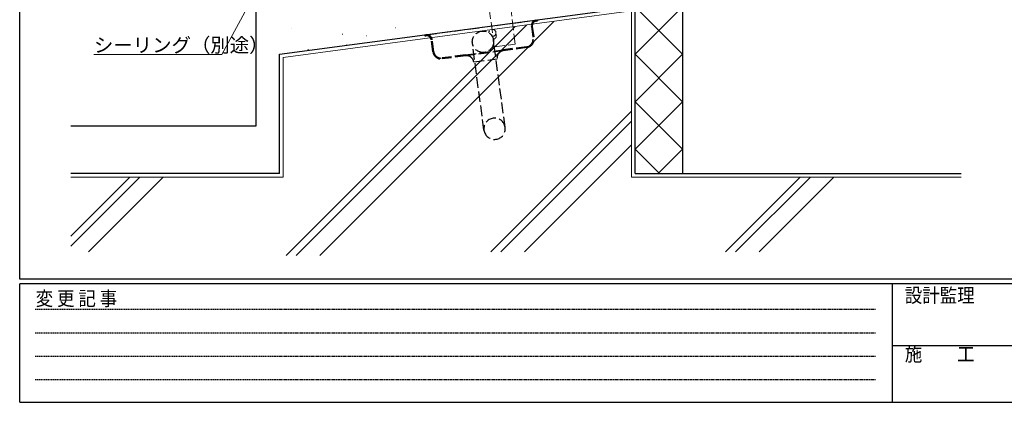
# Model space of a CAD drawing. Extents: x 0 to 1133, y 0 to 806.
# Drawn here: x 4 to 419, y 0 to 161 of the extents above; entities that cross this region are included whole.
import ezdxf

# ---------------------------------------------------------------- set-up
doc = ezdxf.new("R2010")
doc.units = 0
doc.linetypes.add('HIDDEN', pattern=[0.375, 0.25, -0.125])
doc.linetypes.add('YHIDDEN_1', pattern=[4, 3, -1])
for name, color, linetype, lineweight in [('YKK_13', 4, 'CONTINUOUS', 30), ('YKK_D', 6, 'CONTINUOUS', 13), ('YSS_K', 3, 'CONTINUOUS', 13), ('YSS_KE', 3, 'CONTINUOUS', 30)]:
    doc.layers.add(name, color=color, linetype=linetype, lineweight=lineweight)
doc.layers.add('YKK_ZWAK', color=7, linetype='CONTINUOUS')
doc.styles.get("Standard").update_dxf_attribs({"font": 'ROMANS.SHX', "bigfont": 'EXTFONT.SHX'})
doc.styles.add('YKK_OSSTYLE1', font='romans.shx', dxfattribs={"width": 0.9, "bigfont": 'EXTFONT.SHX'})

# ---------------------------------------------------------------- blocks, each defined once
blk = doc.blocks.new('A201')
at = {"layer": 'YKK_ZWAK', "color": 254, "linetype": 'Continuous'}
for p, q in [((21, 35), (21, 410)), ((571, 35), (21, 35)), ((544, 34), (21, 34)), ((21, 9), (21, 34)), ((205, 34), (205, 9)), ((21, 9), (544, 9))]:
    blk.add_line(p, q, dxfattribs=at)
at = {"layer": 'YKK_ZWAK', "color": 131, "linetype": 'HIDDEN'}
for p, q in [((24.28, 28.63), (201.57, 28.63)), ((24.28, 23.68), (201.57, 23.68)), ((24.28, 18.74), (201.57, 18.74)), ((24.28, 13.79), (201.57, 13.79))]:
    blk.add_line(p, q, dxfattribs=at)
at = {"layer": 'YKK_ZWAK', "color": 131, "linetype": 'Continuous'}
blk.add_line((205, 21), (297, 21), dxfattribs=at)
at = {"layer": 'YKK_ZWAK', "color": 131, "linetype": 'Continuous', "style": 'YKK_OSSTYLE1', "width": 0.9}
for s, p in [('設計監理', (207.69, 30.05)), ('変 更 記 事', (24.37, 29.39)), ('施\u3000\u3000工', (207.69, 17.68))]:
    blk.add_text(s, height=3, dxfattribs=at).set_placement(p)

msp = doc.modelspace()

# ---------------------------------------------------------------- linework, layer by layer
at = {"layer": 'YKK_13', "linetype": 'YHIDDEN_1', "ltscale": 1.5}
for p, q in [((175.33, 154.99), (221.92, 161.2)), ((219.85, 158.5), (220.53, 153.45)), ((220.25, 158.56), (220.92, 153.5)), ((221.92, 161.2), (222.41, 161.26)), ((221.97, 160.8), (222.47, 160.87)), ((222.41, 161.26), (222.47, 160.87)), ((174.83, 154.92), (175.33, 154.99)), ((174.89, 154.53), (174.83, 154.92)), ((174.89, 154.53), (175.38, 154.59)), ((178.3, 147.82), (177.63, 152.88)), ((178.7, 147.87), (178.02, 152.93)), ((199.85, 114.78), (194.97, 151.45)), ((208.78, 115.97), (203.89, 152.64)), ((217.87, 149.96), (207.95, 148.64)), ((217.92, 149.57), (208.01, 148.25)), ((192.09, 146.53), (182.18, 145.21)), ((192.15, 146.13), (182.23, 144.81)), ((192.09, 146.53), (207.95, 148.64)), ((208.01, 148.25), (192.15, 146.13)), ((195.52, 143.56), (205.43, 144.88))]:
    msp.add_line(p, q, dxfattribs=at)
msp.add_circle((199.43, 152.05), 4.5, dxfattribs=at)
for centre, radius, start, end in [((222.23, 158.82), 2.4, 97.59, 187.59), ((222.23, 158.82), 2, 97.59, 187.59), ((175.65, 152.61), 2.4, 7.59, 97.59), ((175.65, 152.61), 2, 7.59, 97.59), ((217.46, 153.04), 3.1, 277.59, 7.59), ((217.46, 153.04), 3.5, 277.59, 7.59), ((181.77, 148.28), 3.5, 187.59, 277.59), ((181.77, 148.28), 3.1, 187.59, 277.59), ((192.54, 143.16), 3, 7.59, 97.59), ((208.4, 145.27), 3, 97.59, 187.59), ((204.32, 115.37), 4.5, 7.59, 187.59), ((204.32, 115.37), 4.5, 187.59, 7.59)]:
    msp.add_arc(centre, radius, start, end, dxfattribs=at)
at = {"layer": 'YKK_D', "ltscale": 1.5}
for p, q in [((98.98, 164.54), (89.22, 146.64)), ((89.22, 146.64), (35.32, 146.64))]:
    msp.add_line(p, q, dxfattribs=at)
at = {"layer": 'YSS_K', "linetype": 'YHIDDEN_1', "ltscale": 1.5}
for p, q in [((213.06, 150.98), (206.43, 203.91)), ((204.13, 149.86), (197.5, 202.79)), ((204.13, 149.86), (213.06, 150.98))]:
    msp.add_line(p, q, dxfattribs=at)
at = {"layer": 'YSS_K', "ltscale": 1.5}
for p, q in [((263.62, 166.76), (283.62, 146.76)), ((283.62, 166.76), (263.62, 146.76)), ((262.12, 165.05), (115.12, 145.45)), ((262.12, 164.99), (262.12, 94.96)), ((212.98, 158.5), (116.43, 61.95)), ((217.88, 159.15), (120.68, 61.95)), ((229.3, 160.67), (130.58, 61.95)), ((162.41, 157.95), (162.51, 157.95)), ((118.6, 157.61), (118.7, 157.61)), ((140.09, 155.27), (140.29, 155.27)), ((150.19, 154.56), (150.29, 154.56)), ((141.7, 150.83), (141.8, 150.83)), ((115.12, 145.45), (115.12, 94.96)), ((125.62, 148.74), (125.82, 148.74)), ((126.07, 147.43), (126.17, 147.43)), ((126.07, 147.43), (126.17, 147.43)), ((283.62, 146.76), (263.62, 126.76)), ((263.62, 146.76), (283.62, 126.76)), ((283.62, 126.76), (263.62, 106.76)), ((263.62, 126.76), (283.62, 106.76)), ((262.12, 122.79), (202.79, 63.45)), ((262.12, 118.54), (207.03, 63.45)), ((262.12, 108.64), (216.93, 63.45)), ((263.62, 106.76), (273.92, 96.46)), ((283.62, 106.76), (273.32, 96.46)), ((115.12, 94.96), (25.52, 94.96)), ((50.45, 94.96), (25.52, 70.03)), ((54.69, 94.96), (25.52, 65.78)), ((64.59, 94.96), (33.08, 63.45)), ((262.12, 94.96), (401.12, 94.96)), ((333.29, 94.96), (301.78, 63.45)), ((337.54, 94.96), (306.02, 63.45)), ((347.44, 94.96), (315.92, 63.45))]:
    msp.add_line(p, q, dxfattribs=at)
at = {"layer": 'YSS_K', "linetype": 'YHIDDEN_1', "ltscale": 1.5}
for centre, end in [((203.4, 155.8), 179.7862), ((203.57, 154.61), 32.068)]:
    msp.add_arc(centre, 1.5, 278.4898, end, dxfattribs=at)
at = {"layer": 'YSS_KE', "ltscale": 1.5}
for p, q in [((103.62, 177.88), (103.62, 116.46)), ((113.62, 146.76), (263.62, 166.76)), ((263.62, 96.46), (263.62, 166.76)), ((283.62, 166.76), (283.62, 96.46)), ((113.62, 96.46), (113.62, 146.76)), ((103.62, 116.46), (25.52, 116.46)), ((113.62, 96.46), (25.52, 96.46)), ((263.62, 96.46), (401.12, 96.46))]:
    msp.add_line(p, q, dxfattribs=at)

# ---------------------------------------------------------------- block references
at = {"layer": 'YKK_ZWAK', "xscale": 2, "yscale": 2, "zscale": 2}
msp.add_blockref('A201', (-38, -18), dxfattribs=at)

# ---------------------------------------------------------------- texts
at = {"layer": 'YKK_D'}
msp.add_text('シーリング（別途）', height=6, dxfattribs=at).set_placement((35.32, 147.64))

doc.saveas('drawing.dxf')
